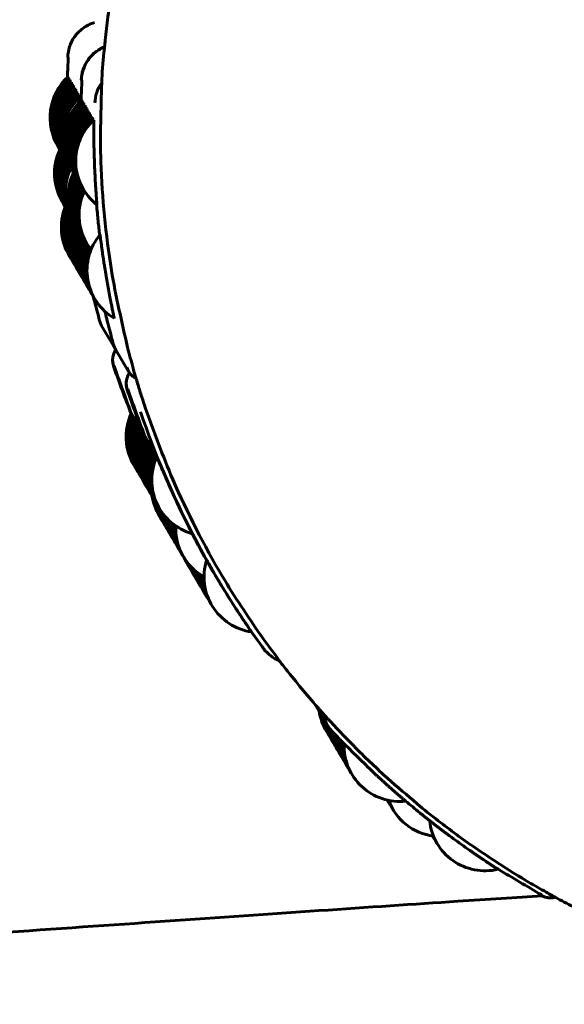
# Model space of a CAD drawing. Units: millimetres. Extents: x -2677 to 2747, y -2351 to 2350.
# Drawn here: x -300 to -285, y -307 to -281 of the extents above; entities that cross this region are included whole.
import ezdxf

# ---------------------------------------------------------------- set-up
doc = ezdxf.new("R2010")
doc.units = ezdxf.units.MM
doc.linetypes.add('K5LT_BASIC', pattern=[0])

msp = doc.modelspace()

# ---------------------------------------------------------------- linework, layer by layer
at = {"color": 150, "linetype": 'K5LT_BASIC', "lineweight": 60}
for p, q in [((-297.878, -285.494), (-297.878, -285.494)), ((-297.8, -288.633), (-297.8, -288.633)), ((-297.412, -288.552), (-297.412, -288.552)), ((-297.75, -288.752), (-297.39, -289.362)), ((-297.433, -289.256), (-297.433, -289.256)), ((-297.382, -289.375), (-297.023, -289.985)), ((-296.927, -291.17), (-296.952, -291.11)), ((-296.898, -291.22), (-296.923, -291.16)), ((-296.869, -291.27), (-296.893, -291.21)), ((-296.839, -291.319), (-296.864, -291.259)), ((-296.81, -291.369), (-296.834, -291.309)), ((-296.78, -291.419), (-296.805, -291.359)), ((-296.751, -291.469), (-296.776, -291.409)), ((-296.722, -291.519), (-296.746, -291.459)), ((-296.692, -291.569), (-296.717, -291.509)), ((-296.663, -291.618), (-296.688, -291.558)), ((-296.634, -291.668), (-296.658, -291.608)), ((-296.592, -291.748), (-296.629, -291.658)), ((-296.56, -291.793), (-296.585, -291.733)), ((-296.531, -291.843), (-296.555, -291.783)), ((-296.501, -291.892), (-296.526, -291.832)), ((-296.472, -291.942), (-296.497, -291.882)), ((-296.443, -291.992), (-296.467, -291.932)), ((-296.413, -292.042), (-296.438, -291.982)), ((-296.384, -292.092), (-296.409, -292.032)), ((-296.355, -292.142), (-296.379, -292.081)), ((-296.325, -292.191), (-296.35, -292.131)), ((-296.296, -292.241), (-296.321, -292.181)), ((-296.267, -292.291), (-296.291, -292.231)), ((-294.686, -295.482), (-294.686, -295.482)), ((-294.686, -295.483), (-294.671, -295.508)), ((-291.988, -298.974), (-291.673, -299.509))]:
    msp.add_line(p, q, dxfattribs=at)
for centre, start, end in [((-297.639, -283.146), 132.5562, 211.6181), ((-297.609, -283.195), 132.5562, 211.6181), ((-297.58, -283.245), 132.5562, 211.6181), ((-297.551, -283.295), 132.5562, 211.6181), ((-297.521, -283.345), 132.5562, 211.6181), ((-297.492, -283.395), 132.5562, 211.6181), ((-297.463, -283.444), 132.5562, 211.6181), ((-297.433, -283.494), 132.5562, 211.6181), ((-297.404, -283.544), 132.5562, 211.6181), ((-297.375, -283.594), 132.5562, 211.6181), ((-297.345, -283.644), 132.5562, 211.6181), ((-297.316, -283.694), 132.5562, 212.1705), ((-297.272, -283.768), 132.5562, 211.6181), ((-297.242, -283.818), 132.5562, 211.6181), ((-297.213, -283.868), 132.5562, 211.6181), ((-297.184, -283.918), 132.5562, 211.6181), ((-297.154, -283.968), 132.5562, 211.6181), ((-297.125, -284.017), 132.5562, 211.6181), ((-297.096, -284.067), 132.5562, 211.6181), ((-297.066, -284.117), 132.5562, 211.6181), ((-297.037, -284.167), 132.5562, 211.6181), ((-297.008, -284.217), 132.5562, 211.6181), ((-296.978, -284.266), 132.5562, 211.6181), ((-296.949, -284.316), 132.5562, 231.733), ((-297.52, -284.649), 154.5129, 211.6181), ((-297.491, -284.699), 154.5129, 211.6181), ((-297.462, -284.749), 154.5129, 211.6181), ((-297.432, -284.798), 154.5129, 211.6181), ((-297.403, -284.848), 154.5129, 211.6181), ((-297.374, -284.898), 154.5129, 211.6181), ((-297.344, -284.948), 154.5129, 211.6181), ((-297.315, -284.998), 154.5129, 211.6181), ((-297.285, -285.048), 154.5129, 211.6181), ((-297.256, -285.097), 154.5129, 211.6181), ((-297.227, -285.147), 154.4964, 213.2758), ((-297.153, -285.272), 154.5129, 211.6181), ((-297.124, -285.322), 154.5129, 211.6181), ((-297.095, -285.371), 154.5129, 211.6181), ((-297.065, -285.421), 154.5129, 211.6181), ((-297.036, -285.471), 154.5129, 211.6181), ((-297.006, -285.521), 154.5129, 211.6181), ((-296.977, -285.571), 154.5129, 211.6181), ((-296.948, -285.62), 154.5129, 211.6181), ((-296.918, -285.67), 154.5129, 211.6181), ((-296.889, -285.72), 154.5129, 211.6181), ((-296.86, -285.77), 154.4694, 218.3882), ((-297.335, -286.093), 158.6779, 211.6181), ((-297.305, -286.142), 158.6779, 211.6181), ((-297.276, -286.192), 158.6779, 211.6181), ((-297.247, -286.242), 158.6779, 211.6181), ((-297.217, -286.292), 158.6779, 211.6181), ((-297.188, -286.342), 158.6779, 211.6181), ((-297.158, -286.391), 158.6779, 211.6181), ((-297.129, -286.441), 158.6779, 211.6181), ((-297.1, -286.491), 158.6522, 211.6181), ((-297.07, -286.541), 158.6498, 211.6181), ((-297.041, -286.591), 158.6783, 211.6181), ((-297.012, -286.641), 158.6783, 212.1705), ((-296.968, -286.715), 158.6779, 211.6181), ((-296.938, -286.765), 158.6779, 211.6181), ((-296.909, -286.815), 158.6779, 211.6181), ((-296.645, -287.263), 140.056, 239.2331), ((-296.88, -286.865), 158.6779, 211.6181), ((-296.85, -286.915), 158.6779, 211.6181), ((-296.821, -286.964), 158.6779, 211.6181), ((-296.791, -287.014), 158.6779, 211.6181), ((-296.762, -287.064), 158.6779, 211.6181), ((-296.733, -287.114), 158.6522, 211.6181), ((-296.703, -287.164), 158.525, 211.6181), ((-296.674, -287.214), 158.3044, 211.6181), ((-295.592, -291.743), 155.0545, 211.6181), ((-295.562, -291.792), 155.0545, 211.6181), ((-295.533, -291.842), 155.0545, 211.6181), ((-295.504, -291.892), 155.0545, 211.6181), ((-295.474, -291.942), 155.0545, 211.6181), ((-295.445, -291.992), 155.0545, 211.6181), ((-295.416, -292.041), 155.0545, 211.6181), ((-295.386, -292.091), 155.0545, 211.6181), ((-295.357, -292.141), 155.0545, 211.6181), ((-295.328, -292.191), 155.0545, 211.6181), ((-295.298, -292.241), 155.0545, 211.6181), ((-295.269, -292.291), 155.0545, 212.1705), ((-295.225, -292.365), 155.0545, 211.6181), ((-295.195, -292.415), 155.0545, 211.6181), ((-295.166, -292.465), 155.0545, 211.6181), ((-295.137, -292.515), 155.0545, 211.6181), ((-295.107, -292.565), 155.0545, 211.6181), ((-295.078, -292.614), 155.0545, 211.6181), ((-295.049, -292.664), 155.0545, 211.6181), ((-295.019, -292.714), 155.0545, 211.6181), ((-294.99, -292.764), 155.0545, 211.6181), ((-294.961, -292.814), 155.0545, 211.6181), ((-294.931, -292.864), 155.0545, 211.6181), ((-294.902, -292.913), 155.0545, 254.2332), ((-294.915, -293.094), 189.129, 211.6181), ((-294.886, -293.143), 189.129, 211.6181), ((-294.857, -293.193), 189.129, 211.6181), ((-294.827, -293.243), 189.129, 211.6181), ((-294.798, -293.293), 189.129, 211.6181), ((-294.769, -293.343), 189.129, 211.6181), ((-294.739, -293.393), 189.129, 211.6181), ((-294.71, -293.442), 189.129, 211.6181), ((-294.68, -293.492), 189.0007, 211.6181), ((-294.651, -293.542), 188.6996, 211.6181), ((-294.622, -293.592), 188.2641, 213.2758), ((-294.548, -293.716), 186.7492, 211.6181), ((-294.519, -293.766), 186.0152, 211.6181), ((-294.49, -293.816), 185.2244, 211.6181), ((-294.46, -293.866), 184.3842, 211.6181), ((-294.431, -293.916), 183.5002, 211.6181), ((-294.402, -293.966), 182.5769, 211.6181), ((-294.372, -294.015), 181.6177, 211.6181), ((-294.343, -294.065), 180.6251, 211.6181), ((-294.313, -294.115), 179.6011, 211.6181), ((-294.284, -294.165), 178.5471, 211.6181), ((-294.255, -294.215), 177.4641, 240.5175), ((-294.183, -294.349), 205.2216, 211.6181), ((-294.154, -294.399), 204.7723, 211.6181), ((-294.124, -294.448), 204.0378, 211.6181), ((-294.095, -294.498), 203.1687, 211.6181), ((-294.066, -294.548), 202.2247, 211.6181), ((-294.036, -294.598), 201.2337, 211.6181), ((-294.007, -294.648), 200.2108, 211.6181), ((-293.977, -294.698), 199.1644, 211.6181), ((-293.948, -294.747), 198.0995, 211.6181), ((-293.919, -294.797), 197.0195, 211.6181), ((-293.889, -294.847), 195.9263, 211.6181), ((-293.86, -294.897), 194.8211, 212.1705), ((-293.816, -294.972), 193.1425, 211.6181), ((-293.493, -295.52), 162.5544, 261.5889), ((-293.787, -295.021), 192.0099, 211.6181), ((-293.757, -295.071), 190.8666, 211.6181), ((-293.728, -295.121), 189.7125, 211.6181), ((-293.698, -295.171), 188.5471, 211.6181), ((-293.669, -295.221), 187.3702, 211.6181), ((-293.64, -295.271), 186.1812, 211.6181), ((-293.61, -295.32), 184.9795, 211.6181), ((-293.581, -295.37), 183.7643, 211.6181), ((-293.552, -295.42), 182.5349, 211.6181), ((-293.522, -295.47), 181.2903, 211.6181), ((-290.411, -298.902), 189.0451, 211.6181), ((-290.381, -298.952), 189.0451, 211.6181), ((-290.352, -299.001), 189.0451, 211.6181), ((-290.322, -299.051), 189.0451, 211.6181), ((-290.293, -299.101), 189.0451, 211.6181), ((-290.264, -299.151), 187.3028, 211.6181), ((-290.234, -299.201), 188.563, 211.6181), ((-290.205, -299.25), 189.0056, 211.6181), ((-290.176, -299.3), 188.9966, 211.6181), ((-290.146, -299.35), 188.7002, 211.6181), ((-290.117, -299.4), 188.2061, 211.6181), ((-290.088, -299.45), 187.5673, 212.1705), ((-290.044, -299.524), 186.412, 211.6181), ((-290.014, -299.574), 185.6069, 211.6181), ((-289.985, -299.624), 184.8121, 211.6181), ((-289.955, -299.674), 184.0268, 211.6181), ((-289.926, -299.724), 183.2502, 211.6181), ((-289.897, -299.774), 182.4817, 211.6181), ((-289.867, -299.823), 181.7207, 211.6181), ((-289.838, -299.873), 180.9667, 211.6181), ((-289.809, -299.923), 180.219, 211.6181), ((-289.779, -299.973), 179.4773, 211.6181), ((-289.75, -300.023), 178.7411, 211.6181), ((-289.721, -300.073), 178.01, 276.1032), ((-288.763, -300.77), 210.6445, 211.6181), ((-288.734, -300.82), 208.4694, 211.6181), ((-288.704, -300.87), 206.3642, 211.6181), ((-288.675, -300.92), 204.3188, 211.6181), ((-288.646, -300.97), 202.3246, 211.6181), ((-288.616, -301.02), 200.3738, 262.5509), ((-287.422, -301.941), 185.7488, 283.373), ((-287.539, -301.742), 210.54, 211.6181), ((-287.51, -301.792), 208.363, 211.6181), ((-287.48, -301.842), 206.2453, 211.6181), ((-287.451, -301.891), 204.1788, 211.6181)]:
    msp.add_arc(centre, 1.5, start, end, dxfattribs=at)
for centre, major_axis, start_param, end_param in [((-297.319, -288.498), (-0.431, -0.254), 6.023149, 6.283185), ((-296.955, -289.679), (-0.431, -0.254), 5.167448, 6.07653), ((-296.959, -289.108), (-0.431, -0.254), 6.023149, 6.363144), ((-296.952, -289.121), (-0.431, -0.254), 6.023149, 6.283185), ((-275.023, -282.267), (-20.375, -12.008), 6.07653, 6.134152), ((-296.592, -289.731), (-0.431, -0.254), 6.023149, 6.842097), ((-296.588, -290.302), (-0.431, -0.254), 5.167448, 6.07653), ((-274.664, -282.877), (-20.375, -12.008), 6.07653, 6.134843), ((-274.656, -282.89), (-20.375, -12.008), 6.07653, 6.134152), ((-274.296, -283.5), (-20.375, -12.008), 6.07653, 6.380769), ((-285.656, -303.671), (-0.431, -0.254), 0.525362, 1.293864)]:
    msp.add_ellipse(centre, major_axis=major_axis, ratio=0.999974, start_param=start_param, end_param=end_param, dxfattribs=at)
for points, knots in [([(-273.353, -260.039), (-273.231, -260.044), (-273.11, -260.05), (-272.974, -260.057), (-272.96, -260.058), (-272.927, -260.06), (-272.908, -260.06), (-272.623, -260.089), (-272.356, -260.103), (-272.09, -260.123), (-272.09, -260.123), (-272.063, -260.126), (-272.036, -260.127), (-271.746, -260.165), (-271.481, -260.187), (-270.952, -260.256), (-270.687, -260.296), (-269.454, -260.501), (-268.495, -260.723), (-266.613, -261.286), (-265.69, -261.626), (-264.539, -262.135), (-264.289, -262.254), (-263.962, -262.408), (-263.887, -262.447), (-263.765, -262.505), (-263.72, -262.529), (-263.632, -262.573), (-263.59, -262.595), (-263.417, -262.684), (-263.287, -262.753), (-263.136, -262.833), (-263.116, -262.843), (-263.008, -262.904), (-262.919, -262.95), (-262.613, -263.125), (-262.395, -263.248), (-261.339, -263.883), (-260.529, -264.441), (-258.987, -265.654), (-258.253, -266.309), (-257.423, -267.15), (-257.284, -267.295), (-257.028, -267.567), (-256.909, -267.693), (-256.768, -267.855), (-256.74, -267.884), (-256.531, -268.128), (-256.349, -268.341), (-256.166, -268.555), (-256.164, -268.557), (-255.982, -268.776), (-255.81, -269.002), (-255.633, -269.224), (-255.633, -269.225), (-255.036, -270.004), (-254.488, -270.82), (-253.498, -272.514), (-253.057, -273.392), (-252.528, -274.63), (-252.4, -274.972), (-252.256, -275.334), (-252.248, -275.357), (-252.158, -275.598), (-252.083, -275.819), (-251.976, -276.13), (-251.951, -276.222), (-251.918, -276.311), (-251.918, -276.311), (-251.892, -276.393), (-251.869, -276.476), (-251.808, -276.648), (-251.784, -276.741), (-251.733, -276.91), (-251.711, -276.988), (-251.684, -277.081), (-251.679, -277.098), (-251.64, -277.238), (-251.6, -277.361), (-251.57, -277.495), (-251.567, -277.504), (-251.564, -277.522), (-251.56, -277.531), (-251.556, -277.549), (-251.553, -277.559), (-251.549, -277.578), (-251.545, -277.588), (-251.541, -277.608), (-251.537, -277.618), (-251.533, -277.639), (-251.529, -277.649), (-251.525, -277.671), (-251.521, -277.681), (-251.517, -277.703), (-251.513, -277.714), (-251.508, -277.736), (-251.504, -277.747), (-251.5, -277.77), (-251.496, -277.781), (-251.491, -277.805), (-251.487, -277.816), (-251.349, -278.498), (-251.21, -279.168), (-251.068, -279.871), (-251.064, -279.905), (-251.004, -280.295), (-250.952, -280.652), (-250.864, -281.614), (-250.836, -282.219), (-250.794, -282.838), (-250.794, -282.853), (-250.776, -283.501), (-250.796, -284.134), (-250.83, -285.114), (-250.863, -285.461), (-250.923, -286.082), (-250.947, -286.356), (-251.041, -286.939), (-251.079, -287.252), (-251.204, -287.947), (-251.279, -288.332), (-251.369, -288.726), (-251.371, -288.738), (-251.413, -288.914), (-251.445, -289.081), (-251.575, -289.525), (-251.637, -289.814), (-251.798, -290.34), (-251.871, -290.585), (-252.028, -291.066), (-252.11, -291.303), (-252.199, -291.548), (-252.202, -291.558), (-252.556, -292.371), (-252.893, -293.181), (-253.281, -294.07), (-253.332, -294.148), (-253.369, -294.233), (-253.369, -294.233), (-253.37, -294.235), (-253.37, -294.236), (-253.458, -294.407), (-253.541, -294.58), (-253.687, -294.825), (-253.726, -294.911), (-254.138, -295.586), (-254.483, -296.193), (-255.43, -297.581), (-256.036, -298.358), (-257.278, -299.762), (-257.939, -300.364), (-258.635, -301.057), (-258.707, -301.115), (-259.183, -301.532), (-259.604, -301.873), (-260.382, -302.475), (-260.743, -302.731), (-261.924, -303.531), (-262.776, -304.032), (-264.532, -304.923), (-265.437, -305.313), (-266.515, -305.699), (-266.667, -305.751), (-266.908, -305.832), (-266.995, -305.864), (-267.271, -305.943), (-267.455, -306.01), (-267.731, -306.085), (-267.819, -306.115), (-268.338, -306.249), (-268.765, -306.366), (-270.157, -306.675), (-271.131, -306.828), (-273.088, -307.01), (-274.073, -307.039), (-275.22, -307.002), (-275.385, -306.999), (-276.175, -306.933), (-276.801, -306.869), (-277.614, -306.791), (-277.801, -306.756), (-278.516, -306.642), (-279.041, -306.537), (-279.902, -306.343), (-280.237, -306.25), (-280.67, -306.138), (-280.765, -306.109), (-280.927, -306.062), (-280.995, -306.045), (-281.417, -305.893), (-281.787, -305.797), (-282.23, -305.635), (-282.318, -305.606), (-282.813, -305.412), (-283.225, -305.257), (-283.656, -305.071), (-283.682, -305.06), (-284.064, -304.879), (-284.422, -304.716), (-284.864, -304.506), (-284.947, -304.458), (-285.039, -304.415), (-285.044, -304.412), (-285.212, -304.33), (-285.369, -304.24), (-285.529, -304.155), (-285.529, -304.155), (-285.565, -304.136), (-285.599, -304.115), (-285.683, -304.073), (-285.729, -304.045), (-285.935, -303.928), (-286.094, -303.838), (-286.745, -303.453), (-287.224, -303.138), (-288.035, -302.587), (-288.362, -302.341), (-288.877, -301.942), (-289.072, -301.796), (-289.517, -301.404), (-289.789, -301.184), (-290.335, -300.688), (-290.617, -300.421), (-291.129, -299.91), (-291.356, -299.664), (-291.597, -299.411), (-291.607, -299.4), (-291.627, -299.379), (-291.636, -299.368), (-291.656, -299.347), (-291.666, -299.336), (-291.685, -299.315), (-291.695, -299.304), (-291.714, -299.283), (-291.723, -299.272), (-291.743, -299.251), (-291.752, -299.24), (-291.771, -299.22), (-291.78, -299.209), (-291.79, -299.198), (-291.791, -299.197), (-291.8, -299.187), (-291.809, -299.177), (-291.827, -299.157), (-291.837, -299.146), (-291.855, -299.126), (-291.864, -299.115), (-291.882, -299.095), (-291.892, -299.084), (-291.916, -299.056), (-291.933, -299.039), (-291.961, -299.005), (-291.975, -298.99), (-292.272, -298.631), (-292.565, -298.294), (-292.881, -297.888), (-292.926, -297.836), (-293.126, -297.542), (-293.314, -297.323), (-293.824, -296.567), (-294.175, -296.05), (-294.995, -294.669), (-295.443, -293.794), (-296.11, -292.261), (-296.333, -291.606), (-296.611, -290.867), (-296.635, -290.769), (-296.689, -290.62), (-296.705, -290.563), (-296.754, -290.401), (-296.786, -290.296), (-296.819, -290.186), (-296.821, -290.18), (-296.828, -290.16), (-296.832, -290.145), (-296.859, -290.051), (-296.885, -289.974), (-296.946, -289.707), (-297.012, -289.525), (-297.206, -288.647), (-297.372, -287.959), (-297.641, -286.292), (-297.736, -285.314), (-297.795, -283.624), (-297.768, -282.914), (-297.74, -281.934), (-297.713, -281.663), (-297.683, -281.341), (-297.681, -281.29), (-297.673, -281.239), (-297.673, -281.238), (-297.667, -281.179), (-297.662, -281.12), (-297.631, -280.851), (-297.605, -280.64), (-297.58, -280.427), (-297.58, -280.424), (-297.57, -280.36), (-297.565, -280.298), (-297.451, -279.652), (-297.366, -279.064), (-297.028, -277.525), (-296.757, -276.579), (-296.1, -274.729), (-295.713, -273.824), (-295.238, -272.881), (-295.205, -272.815), (-295.166, -272.741), (-295.162, -272.732), (-295.085, -272.587), (-295.013, -272.451), (-294.94, -272.313), (-294.939, -272.312), (-294.888, -272.224), (-294.845, -272.133), (-294.46, -271.498), (-294.142, -270.938), (-293.235, -269.589), (-292.635, -268.808), (-291.351, -267.337), (-290.627, -266.688), (-289.936, -265.99), (-289.925, -265.981), (-289.8, -265.87), (-289.685, -265.771), (-289.525, -265.633), (-289.482, -265.594), (-289.437, -265.558), (-289.437, -265.558), (-289.27, -265.421), (-289.104, -265.285), (-288.938, -265.149), (-288.938, -265.149), (-288.908, -265.126), (-288.88, -265.101), (-288.76, -265.012), (-288.675, -264.939), (-288.256, -264.63), (-287.93, -264.384), (-286.782, -263.595), (-285.935, -263.088), (-284.244, -262.216), (-283.386, -261.889), (-282.486, -261.494), (-282.421, -261.474), (-282.058, -261.341), (-281.754, -261.24), (-281.448, -261.139), (-281.445, -261.138), (-281.294, -261.091), (-281.146, -261.046), (-280.993, -260.998), (-280.987, -260.997), (-280.884, -260.966), (-280.787, -260.936), (-280.303, -260.809), (-279.919, -260.702), (-278.468, -260.37), (-277.389, -260.201), (-276.303, -260.107)], [0, 0, 0, 0, 0.934528, 0.934528, 1.043146, 1.043146, 1.189649, 1.189649, 3.239597, 3.239597, 3.240885, 3.240885, 3.448867, 3.448867, 5.487802, 5.487802, 7.545977, 7.545977, 15.089298, 15.089298, 22.630166, 22.630166, 24.758845, 24.758845, 25.403716, 25.403716, 25.796719, 25.796719, 26.159572, 26.159572, 27.290992, 27.290992, 27.467922, 27.467922, 28.240907, 28.240907, 30.168894, 30.168894, 37.70583, 37.70583, 45.241347, 45.241347, 46.781677, 46.781677, 48.11441, 48.11441, 48.426813, 48.426813, 50.578823, 50.578823, 50.593415, 50.593415, 52.772553, 52.772553, 52.77584, 52.77584, 60.309717, 60.309717, 67.843397, 67.843397, 70.649869, 70.649869, 70.836417, 70.836417, 72.62802, 72.62802, 73.35884, 73.35884, 73.359057, 73.359057, 74.019706, 74.019706, 74.756541, 74.756541, 75.3773, 75.3773, 75.505909, 75.505909, 76.49559, 76.49559, 76.564391, 76.564391, 76.636676, 76.636676, 76.712066, 76.712066, 76.790247, 76.790247, 76.870959, 76.870959, 76.953982, 76.953982, 77.039128, 77.039128, 77.126236, 77.126236, 77.215166, 77.215166, 77.305795, 77.305795, 77.398018, 77.398018, 82.652152, 82.652152, 82.911845, 82.911845, 85.680655, 85.680655, 90.333548, 90.333548, 90.447438, 90.447438, 95.308933, 95.308933, 97.984474, 97.984474, 100.096695, 100.096695, 102.51763, 102.51763, 105.523324, 105.523324, 105.62029, 105.62029, 106.917146, 106.917146, 109.178911, 109.178911, 111.143142, 111.143142, 113.064332, 113.064332, 113.144565, 113.144565, 119.88458, 119.88458, 120.596248, 120.596248, 120.596497, 120.596497, 120.607811, 120.607811, 122.074628, 122.074628, 122.79586, 122.79586, 128.154035, 128.154035, 135.703239, 135.703239, 142.553381, 142.553381, 143.255611, 143.255611, 147.416027, 147.416027, 150.811291, 150.811291, 158.371964, 158.371964, 165.929994, 165.929994, 167.165666, 167.165666, 167.879151, 167.879151, 169.373942, 169.373942, 170.083487, 170.083487, 173.485659, 173.485659, 181.038015, 181.038015, 188.587203, 188.587203, 189.851586, 189.851586, 194.680748, 194.680748, 196.133411, 196.133411, 200.24248, 200.24248, 202.912265, 202.912265, 203.676874, 203.676874, 204.208326, 204.208326, 207.130874, 207.130874, 207.836062, 207.836062, 211.217868, 211.217868, 211.437154, 211.437154, 214.459855, 214.459855, 215.1971, 215.1971, 215.23954, 215.23954, 216.631802, 216.631802, 216.632061, 216.632061, 216.939856, 216.939856, 217.353525, 217.353525, 218.756705, 218.756705, 223.160401, 223.160401, 226.293731, 226.293731, 228.164657, 228.164657, 230.847785, 230.847785, 233.829317, 233.829317, 236.402243, 236.402243, 236.514297, 236.514297, 236.625795, 236.625795, 236.736721, 236.736721, 236.847055, 236.847055, 236.956776, 236.956776, 237.065861, 237.065861, 237.174284, 237.174284, 237.180082, 237.180082, 237.282017, 237.282017, 237.389029, 237.389029, 237.495285, 237.495285, 237.600747, 237.600747, 237.784229, 237.784229, 237.939985, 237.939985, 241.363856, 241.363856, 241.892078, 241.892078, 244.096227, 244.096227, 248.897756, 248.897756, 256.431434, 256.431434, 261.736828, 261.736828, 262.501946, 262.501946, 262.958578, 262.958578, 263.799723, 263.799723, 263.84388, 263.84388, 263.965314, 263.965314, 264.589816, 264.589816, 266.069536, 266.069536, 271.499812, 271.499812, 279.035337, 279.035337, 284.48444, 284.48444, 286.572284, 286.572284, 286.965685, 286.965685, 286.969598, 286.969598, 287.422693, 287.422693, 289.052802, 289.052802, 289.072995, 289.072995, 289.550188, 289.550188, 294.111026, 294.111026, 301.651909, 301.651909, 309.195246, 309.195246, 309.76135, 309.76135, 309.835974, 309.835974, 311.021473, 311.021473, 311.033756, 311.033756, 311.801947, 311.801947, 316.741314, 316.741314, 324.29035, 324.29035, 331.736515, 331.736515, 331.842544, 331.842544, 333.016195, 333.016195, 333.461817, 333.461817, 333.462176, 333.462176, 335.113062, 335.113062, 335.113323, 335.113323, 335.401326, 335.401326, 336.262548, 336.262548, 339.398039, 339.398039, 346.958634, 346.958634, 353.997803, 353.997803, 354.515602, 354.515602, 356.969528, 356.969528, 356.995852, 356.995852, 358.181994, 358.181994, 358.228975, 358.228975, 359.008153, 359.008153, 362.071498, 362.071498, 370.439854, 370.439854, 370.439854, 370.439854]), ([(-298.661, -281.517), (-298.659, -281.423), (-298.642, -281.328), (-298.584, -281.144), (-298.54, -281.054), (-298.423, -280.886), (-298.349, -280.807), (-298.169, -280.673), (-298.061, -280.616), (-297.939, -280.581)], [-0.000006463, -0.000006463, -0.000006463, -0.000006463, 0.000387947, 0.000387947, 0.000782357, 0.000782357, 0.001176766, 0.001176766, 0.001571176, 0.001571176, 0.001571176, 0.001571176]), ([(-297.673, -281.238), (-297.755, -281.27), (-297.828, -281.312), (-297.984, -281.426), (-298.058, -281.503), (-298.177, -281.67), (-298.22, -281.757), (-298.281, -281.939), (-298.298, -282.034), (-298.301, -282.128)], [0.000113125, 0.000113125, 0.000113125, 0.000113125, 0.000396262, 0.000396262, 0.000792302, 0.000792302, 0.001188343, 0.001188343, 0.001584383, 0.001584383, 0.001584383, 0.001584383]), ([(-298.294, -282.14), (-298.291, -282.046), (-298.275, -281.95), (-298.216, -281.767), (-298.173, -281.677), (-298.056, -281.509), (-297.982, -281.43), (-297.828, -281.315), (-297.755, -281.272), (-297.673, -281.239)], [-0.000006463, -0.000006463, -0.000006463, -0.000006463, 0.000387947, 0.000387947, 0.000782357, 0.000782357, 0.001176766, 0.001176766, 0.001457924, 0.001457924, 0.001457924, 0.001457924]), ([(-298.653, -282.117), (-298.653, -282.097), (-298.653, -282.068), (-298.653, -282.045), (-298.653, -282.04), (-298.653, -282.041)], [0, 0, 0, 0, 2.454181, 4.185304, 6, 6, 6, 6]), ([(-298.623, -282.167), (-298.623, -282.146), (-298.623, -282.118), (-298.624, -282.095), (-298.624, -282.09), (-298.624, -282.09)], [0, 0, 0, 0, 2.454181, 4.185304, 6, 6, 6, 6]), ([(-298.594, -282.217), (-298.594, -282.196), (-298.594, -282.168), (-298.594, -282.145), (-298.594, -282.14), (-298.595, -282.14)], [0, 0, 0, 0, 2.454181, 4.185304, 6, 6, 6, 6]), ([(-298.564, -282.267), (-298.564, -282.246), (-298.565, -282.217), (-298.565, -282.194), (-298.565, -282.19), (-298.565, -282.19)], [0, 0, 0, 0, 2.454181, 4.185304, 6, 6, 6, 6]), ([(-298.535, -282.317), (-298.535, -282.296), (-298.535, -282.267), (-298.535, -282.244), (-298.536, -282.24), (-298.536, -282.24)], [0, 0, 0, 0, 2.454181, 4.185304, 6, 6, 6, 6]), ([(-298.506, -282.366), (-298.506, -282.346), (-298.506, -282.317), (-298.506, -282.294), (-298.506, -282.29), (-298.507, -282.29)], [0, 0, 0, 0, 2.454181, 4.185304, 6, 6, 6, 6]), ([(-297.748, -282.206), (-297.748, -282.207), (-297.749, -282.208), (-297.81, -282.292), (-297.853, -282.38), (-297.914, -282.561), (-297.931, -282.657), (-297.934, -282.75)], [0.0007868867, 0.0007868867, 0.0007868867, 0.0007868867, 0.0007923023, 0.0007923023, 0.0011883429, 0.0011883429, 0.0015843834, 0.0015843834, 0.0015843834, 0.0015843834]), ([(-298.476, -282.416), (-298.476, -282.395), (-298.476, -282.367), (-298.477, -282.344), (-298.477, -282.339), (-298.477, -282.34)], [0, 0, 0, 0, 2.454181, 4.185304, 6, 6, 6, 6]), ([(-298.447, -282.466), (-298.447, -282.445), (-298.447, -282.417), (-298.447, -282.394), (-298.448, -282.389), (-298.448, -282.389)], [0, 0, 0, 0, 2.454181, 4.185304, 6, 6, 6, 6]), ([(-298.418, -282.516), (-298.418, -282.495), (-298.418, -282.466), (-298.418, -282.443), (-298.418, -282.439), (-298.418, -282.439)], [0, 0, 0, 0, 2.454181, 4.185304, 6, 6, 6, 6]), ([(-298.388, -282.566), (-298.388, -282.545), (-298.388, -282.516), (-298.389, -282.493), (-298.389, -282.489), (-298.389, -282.489)], [0, 0, 0, 0, 2.454181, 4.185304, 6, 6, 6, 6]), ([(-298.359, -282.616), (-298.359, -282.595), (-298.359, -282.566), (-298.359, -282.543), (-298.36, -282.539), (-298.36, -282.539)], [0, 0, 0, 0, 2.454181, 4.185304, 6, 6, 6, 6]), ([(-298.329, -282.705), (-298.33, -282.673), (-298.33, -282.636), (-298.33, -282.598), (-298.33, -282.588), (-298.33, -282.589)], [0, 0, 0, 0, 2.493801, 3.578374, 6, 6, 6, 6]), ([(-298.285, -282.74), (-298.286, -282.719), (-298.286, -282.691), (-298.286, -282.668), (-298.286, -282.663), (-298.286, -282.663)], [0, 0, 0, 0, 2.454181, 4.185304, 6, 6, 6, 6]), ([(-298.256, -282.79), (-298.256, -282.769), (-298.256, -282.741), (-298.257, -282.717), (-298.257, -282.713), (-298.257, -282.713)], [0, 0, 0, 0, 2.454181, 4.185304, 6, 6, 6, 6]), ([(-298.227, -282.84), (-298.227, -282.819), (-298.227, -282.79), (-298.227, -282.767), (-298.227, -282.763), (-298.228, -282.763)], [0, 0, 0, 0, 2.454181, 4.185304, 6, 6, 6, 6]), ([(-298.197, -282.89), (-298.197, -282.869), (-298.198, -282.84), (-298.198, -282.817), (-298.198, -282.813), (-298.198, -282.813)], [0, 0, 0, 0, 2.454181, 4.185304, 6, 6, 6, 6]), ([(-298.168, -282.939), (-298.168, -282.919), (-298.168, -282.89), (-298.168, -282.867), (-298.169, -282.863), (-298.169, -282.863)], [0, 0, 0, 0, 2.454181, 4.185304, 6, 6, 6, 6]), ([(-298.139, -282.989), (-298.139, -282.968), (-298.139, -282.94), (-298.139, -282.917), (-298.139, -282.912), (-298.139, -282.912)], [0, 0, 0, 0, 2.454181, 4.185304, 6, 6, 6, 6]), ([(-298.109, -283.039), (-298.109, -283.018), (-298.109, -282.99), (-298.11, -282.967), (-298.11, -282.962), (-298.11, -282.962)], [0, 0, 0, 0, 2.454181, 4.185304, 6, 6, 6, 6]), ([(-298.08, -283.089), (-298.08, -283.068), (-298.08, -283.039), (-298.08, -283.016), (-298.081, -283.012), (-298.081, -283.012)], [0, 0, 0, 0, 2.454181, 4.185304, 6, 6, 6, 6]), ([(-298.051, -283.139), (-298.051, -283.118), (-298.051, -283.089), (-298.051, -283.066), (-298.051, -283.062), (-298.051, -283.062)], [0, 0, 0, 0, 2.454181, 4.185304, 6, 6, 6, 6]), ([(-298.021, -283.188), (-298.021, -283.168), (-298.021, -283.139), (-298.022, -283.116), (-298.022, -283.112), (-298.022, -283.112)], [0, 0, 0, 0, 2.454181, 4.185304, 6, 6, 6, 6]), ([(-297.992, -283.238), (-297.992, -283.217), (-297.992, -283.189), (-297.992, -283.166), (-297.993, -283.161), (-297.993, -283.162)], [0, 0, 0, 0, 2.454181, 4.185304, 6, 6, 6, 6]), ([(-297.878, -285.494), (-297.878, -285.494), (-297.878, -285.486), (-297.881, -285.449), (-297.885, -285.39), (-297.891, -285.315), (-297.898, -285.218), (-297.906, -285.098), (-297.916, -284.942), (-297.93, -284.696), (-297.943, -284.398), (-297.952, -284.139), (-297.956, -283.968), (-297.959, -283.811), (-297.961, -283.662), (-297.962, -283.531), (-297.962, -283.433), (-297.962, -283.348), (-297.963, -283.269), (-297.963, -283.22), (-297.963, -283.211), (-297.963, -283.211)], [0, 0, 0, 0, 1.006527, 2.119997, 3.071874, 3.936457, 4.966437, 6.048272, 7.026015, 8.52275, 11.094437, 12.543446, 13.348936, 14.385529, 15.69451, 16.605406, 17.591722, 18.486854, 19.472642, 21.030284, 22, 22, 22, 22]), ([(-297.802, -286.309), (-297.817, -286.189), (-297.839, -285.989), (-297.868, -285.708), (-297.881, -285.561), (-297.888, -285.486)], [0, 0, 0, 0, 2.79626, 4.302648, 6, 6, 6, 6]), ([(-297.412, -288.552), (-297.412, -288.552), (-297.413, -288.544), (-297.421, -288.508), (-297.433, -288.45), (-297.449, -288.377), (-297.468, -288.281), (-297.492, -288.164), (-297.522, -288.011), (-297.569, -287.769), (-297.621, -287.475), (-297.663, -287.219), (-297.689, -287.05), (-297.713, -286.894), (-297.734, -286.747), (-297.752, -286.616), (-297.766, -286.512), (-297.777, -286.429), (-297.787, -286.354), (-297.793, -286.309), (-297.795, -286.3), (-297.795, -286.3)], [0, 0, 0, 0, 1.003195, 2.114358, 3.06585, 3.930545, 4.960862, 6.043157, 7.02136, 8.518799, 11.091696, 12.541386, 13.347256, 14.384336, 15.693933, 16.605257, 17.641386, 18.653861, 19.517844, 21.03155, 22, 22, 22, 22]), ([(-297.98, -287.952), (-297.921, -288.175), (-297.863, -288.398), (-297.803, -288.624), (-297.802, -288.628), (-297.801, -288.631)], [63.912437, 63.912437, 63.912437, 63.912437, 69.475429, 69.475429, 69.554163, 69.554163, 69.554163, 69.554163]), ([(-297.664, -288.364), (-297.646, -288.431), (-297.631, -288.498), (-297.614, -288.569), (-297.613, -288.572), (-297.554, -288.798), (-297.496, -289.021), (-297.436, -289.247), (-297.435, -289.25), (-297.434, -289.253)], [62.169667, 62.169667, 62.169667, 62.169667, 63.836862, 63.836862, 63.912437, 63.912437, 69.475429, 69.475429, 69.554163, 69.554163, 69.554163, 69.554163]), ([(-297.8, -288.633), (-297.798, -288.641), (-297.796, -288.649), (-297.79, -288.665), (-297.787, -288.672), (-297.784, -288.68), (-297.784, -288.681), (-297.781, -288.689), (-297.778, -288.697), (-297.771, -288.712), (-297.767, -288.72), (-297.76, -288.734), (-297.756, -288.74), (-297.752, -288.747), (-297.751, -288.749), (-297.75, -288.751)], [0.002442, 0.002442, 0.002442, 0.002442, 0.2, 0.2, 0.3965301, 0.3965301, 0.4, 0.4, 0.6, 0.6, 0.8, 0.8, 0.9556079, 0.9556079, 0.9999999, 0.9999999, 0.9999999, 0.9999999]), ([(-297.428, -289.839), (-297.43, -289.834), (-297.431, -289.83), (-297.435, -289.817), (-297.438, -289.808), (-297.445, -289.777), (-297.449, -289.754), (-297.454, -289.709), (-297.455, -289.687), (-297.454, -289.642), (-297.452, -289.62), (-297.444, -289.575), (-297.439, -289.553), (-297.426, -289.51), (-297.418, -289.49), (-297.399, -289.449), (-297.389, -289.43), (-297.374, -289.405), (-297.374, -289.405), (-297.369, -289.397), (-297.368, -289.396), (-297.368, -289.396)], [0.011982, 0.011982, 0.011982, 0.011982, 0.587251, 0.587251, 1.588181, 1.588181, 4.278264, 4.278264, 6.868652, 6.868652, 9.475217, 9.475217, 12.086819, 12.086819, 14.692754, 14.692754, 17.248119, 17.248119, 21.956573, 21.956573, 22.275309, 22.275309, 22.275309, 22.275309]), ([(-297.433, -289.256), (-297.431, -289.263), (-297.429, -289.271), (-297.423, -289.287), (-297.42, -289.295), (-297.417, -289.303), (-297.417, -289.303), (-297.414, -289.311), (-297.411, -289.319), (-297.404, -289.335), (-297.4, -289.343), (-297.393, -289.357), (-297.389, -289.363), (-297.385, -289.37), (-297.384, -289.372), (-297.383, -289.374)], [0.002442, 0.002442, 0.002442, 0.002442, 0.2, 0.2, 0.3965301, 0.3965301, 0.4, 0.4, 0.6, 0.6, 0.8, 0.8, 0.9556079, 0.9556079, 0.9999999, 0.9999999, 0.9999999, 0.9999999]), ([(-297.368, -289.396), (-297.37, -289.393), (-297.373, -289.389), (-297.378, -289.382), (-297.381, -289.377), (-297.384, -289.372), (-297.385, -289.37), (-297.387, -289.367), (-297.388, -289.365), (-297.389, -289.363)], [26.640312, 26.640312, 26.640312, 26.640312, 27.064113, 27.064113, 27.608211, 27.608211, 27.791559, 27.791559, 28, 28, 28, 28]), ([(-297.001, -290.019), (-297.003, -290.015), (-297.006, -290.012), (-297.011, -290.004), (-297.014, -290), (-297.017, -289.994), (-297.018, -289.993), (-297.02, -289.99), (-297.021, -289.988), (-297.022, -289.986)], [26.640312, 26.640312, 26.640312, 26.640312, 27.064113, 27.064113, 27.608211, 27.608211, 27.791559, 27.791559, 28, 28, 28, 28]), ([(-297.061, -290.462), (-297.063, -290.457), (-297.064, -290.452), (-297.068, -290.439), (-297.071, -290.431), (-297.078, -290.4), (-297.082, -290.377), (-297.087, -290.332), (-297.088, -290.31), (-297.087, -290.265), (-297.085, -290.242), (-297.077, -290.198), (-297.072, -290.176), (-297.059, -290.133), (-297.051, -290.113), (-297.032, -290.072), (-297.022, -290.053), (-297.007, -290.028), (-297.007, -290.028), (-297.002, -290.02), (-297.001, -290.019), (-297.001, -290.019)], [0.011982, 0.011982, 0.011982, 0.011982, 0.587251, 0.587251, 1.588181, 1.588181, 4.278264, 4.278264, 6.868652, 6.868652, 9.475217, 9.475217, 12.086819, 12.086819, 14.692754, 14.692754, 17.248119, 17.248119, 21.956573, 21.956573, 22.275309, 22.275309, 22.275309, 22.275309]), ([(-295.309, -294.357), (-295.309, -294.357), (-295.313, -294.349), (-295.326, -294.324), (-295.341, -294.296), (-295.366, -294.247), (-295.402, -294.176), (-295.451, -294.079), (-295.511, -293.958), (-295.591, -293.795), (-295.71, -293.546), (-295.843, -293.259), (-295.954, -293.011), (-296.031, -292.835), (-296.089, -292.697), (-296.14, -292.576), (-296.181, -292.479), (-296.212, -292.401), (-296.241, -292.331), (-296.258, -292.289), (-296.262, -292.281), (-296.262, -292.281)], [0, 0, 0, 0, 1.270645, 1.725051, 2.404513, 3.245173, 4.214155, 5.266012, 6.383091, 7.552899, 9.242846, 11.829282, 13.346527, 14.384651, 15.695565, 16.607806, 17.644977, 18.658421, 19.523075, 21.036326, 22, 22, 22, 22]), ([(-294.924, -295.07), (-294.986, -294.961), (-295.093, -294.767), (-295.224, -294.523), (-295.287, -294.402), (-295.311, -294.356)], [0, 0, 0, 0, 2.94334, 4.826011, 6, 6, 6, 6]), ([(-294.679, -295.495), (-294.712, -295.438), (-294.763, -295.351), (-294.822, -295.249), (-294.861, -295.182), (-294.892, -295.127), (-294.917, -295.082), (-294.924, -295.07), (-294.924, -295.07)], [0, 0, 0, 0, 1.997966, 3.270221, 4.598546, 5.636952, 7.072983, 9, 9, 9, 9]), ([(-293.404, -297.437), (-293.413, -297.424), (-293.422, -297.411), (-293.527, -297.268), (-293.619, -297.135), (-293.724, -296.987), (-293.736, -296.97), (-293.759, -296.936), (-293.771, -296.919), (-293.794, -296.885), (-293.805, -296.868), (-293.829, -296.835), (-293.84, -296.818), (-293.856, -296.794), (-293.861, -296.788), (-293.872, -296.771), (-293.879, -296.761), (-293.898, -296.733), (-293.909, -296.716), (-293.932, -296.683), (-293.943, -296.666), (-293.966, -296.632), (-293.977, -296.615), (-293.999, -296.582), (-294.01, -296.565), (-294.033, -296.531), (-294.044, -296.514), (-294.066, -296.48), (-294.077, -296.464), (-294.104, -296.422), (-294.121, -296.396), (-294.184, -296.298), (-294.232, -296.225), (-294.348, -296.041), (-294.417, -295.929), (-294.51, -295.778), (-294.534, -295.737), (-294.562, -295.692), (-294.565, -295.687), (-294.578, -295.665), (-294.588, -295.648), (-294.608, -295.615), (-294.617, -295.598), (-294.638, -295.565), (-294.647, -295.548), (-294.662, -295.524), (-294.666, -295.516), (-294.671, -295.508)], [12.010503, 12.010503, 12.010503, 12.010503, 12.4, 12.4, 16.383886, 16.383886, 16.891313, 16.891313, 17.397745, 17.397745, 17.903167, 17.903167, 18.407565, 18.407565, 18.6, 18.6, 18.910926, 18.910926, 19.413239, 19.413239, 19.914491, 19.914491, 20.414673, 20.414673, 20.913775, 20.913775, 21.411789, 21.411789, 21.908707, 21.908707, 22.652016, 22.652016, 24.8, 24.8, 28.026786, 28.026786, 29.187059, 29.187059, 29.338729, 29.338729, 29.817653, 29.817653, 30.295485, 30.295485, 30.772233, 30.772233, 31, 31, 31, 31]), ([(-293.404, -297.436), (-293.349, -297.512), (-293.281, -297.582), (-293.134, -297.696), (-293.053, -297.743), (-292.964, -297.779)], [-0.0000064627, -0.0000064627, -0.0000064627, -0.0000064627, 0.000387947, 0.000387947, 0.0007568654, 0.0007568654, 0.0007568654, 0.0007568654]), ([(-291.791, -299.197), (-291.774, -299.289), (-291.744, -299.373), (-291.661, -299.537), (-291.606, -299.616), (-291.541, -299.684)], [0.0008231241, 0.0008231241, 0.0008231241, 0.0008231241, 0.0011883429, 0.0011883429, 0.0015843834, 0.0015843834, 0.0015843834, 0.0015843834]), ([(-285.898, -304.092), (-286.291, -303.863), (-286.68, -303.626), (-287.097, -303.388), (-287.117, -303.372), (-287.162, -303.346), (-287.183, -303.329), (-287.228, -303.303), (-287.249, -303.286), (-287.295, -303.259), (-287.316, -303.242), (-287.362, -303.215), (-287.383, -303.197), (-287.425, -303.173), (-287.441, -303.16), (-287.464, -303.145), (-287.47, -303.141), (-287.499, -303.122), (-287.522, -303.106), (-287.569, -303.074), (-287.593, -303.058), (-287.64, -303.026), (-287.664, -303.009), (-287.713, -302.976), (-287.737, -302.959), (-287.787, -302.925), (-287.812, -302.908), (-287.875, -302.863), (-287.913, -302.837), (-288.094, -302.707), (-288.235, -302.602), (-288.399, -302.486), (-288.418, -302.47), (-288.46, -302.441), (-288.479, -302.424), (-288.521, -302.395), (-288.541, -302.378), (-288.583, -302.348), (-288.602, -302.331), (-288.645, -302.301), (-288.665, -302.284), (-288.708, -302.253), (-288.728, -302.236), (-288.771, -302.204), (-288.791, -302.187), (-288.834, -302.155), (-288.855, -302.137), (-288.889, -302.112), (-288.902, -302.101), (-288.923, -302.085), (-288.931, -302.078), (-288.941, -302.071), (-288.941, -302.07), (-288.95, -302.064), (-288.958, -302.057), (-288.974, -302.044), (-288.982, -302.038), (-288.996, -302.027), (-289.001, -302.022), (-289.009, -302.016), (-289.012, -302.014), (-289.022, -302.006), (-289.03, -302), (-289.045, -301.988), (-289.053, -301.982), (-289.067, -301.97), (-289.075, -301.964), (-289.089, -301.953), (-289.095, -301.947), (-289.109, -301.937), (-289.115, -301.931), (-289.128, -301.921), (-289.134, -301.916), (-289.146, -301.907), (-289.152, -301.902), (-289.165, -301.892), (-289.172, -301.886), (-289.307, -301.774), (-289.434, -301.669), (-289.58, -301.548), (-289.598, -301.532), (-289.636, -301.501), (-289.654, -301.485), (-289.692, -301.453), (-289.71, -301.437), (-289.748, -301.405), (-289.766, -301.388), (-289.794, -301.365), (-289.802, -301.358), (-289.821, -301.341), (-289.831, -301.332), (-289.861, -301.307), (-289.879, -301.29), (-289.917, -301.257), (-289.936, -301.24), (-289.974, -301.207), (-289.993, -301.19), (-290.031, -301.156), (-290.05, -301.139), (-290.085, -301.108), (-290.1, -301.094), (-290.119, -301.077), (-290.123, -301.074), (-290.133, -301.065), (-290.138, -301.06), (-290.153, -301.047), (-290.162, -301.039), (-290.176, -301.026), (-290.18, -301.022), (-290.189, -301.014), (-290.194, -301.01), (-290.207, -300.998), (-290.216, -300.989), (-290.234, -300.973), (-290.243, -300.965), (-290.258, -300.951), (-290.265, -300.945), (-290.274, -300.937), (-290.276, -300.935), (-290.286, -300.926), (-290.294, -300.918), (-290.311, -300.903), (-290.319, -300.895), (-290.335, -300.88), (-290.343, -300.873), (-290.359, -300.858), (-290.367, -300.851), (-290.655, -300.568), (-290.938, -300.295), (-291.23, -300.01), (-291.239, -300), (-291.26, -299.98), (-291.269, -299.969), (-291.289, -299.949), (-291.299, -299.939), (-291.319, -299.919), (-291.328, -299.908), (-291.348, -299.889), (-291.357, -299.878), (-291.377, -299.859), (-291.385, -299.848), (-291.405, -299.829), (-291.414, -299.818), (-291.433, -299.799), (-291.442, -299.789), (-291.461, -299.77), (-291.47, -299.759), (-291.489, -299.741), (-291.498, -299.73), (-291.516, -299.712), (-291.525, -299.701), (-291.537, -299.689), (-291.54, -299.686), (-291.543, -299.683)], [79.59998, 79.59998, 79.59998, 79.59998, 90.551043, 90.551043, 91.170459, 91.170459, 91.798028, 91.798028, 92.434154, 92.434154, 93.079296, 93.079296, 93.733982, 93.733982, 94.235346, 94.235346, 94.398824, 94.398824, 95.074534, 95.074534, 95.76195, 95.76195, 96.462066, 96.462066, 97.17608, 97.17608, 97.90545, 97.90545, 99.032372, 99.032372, 103.260368, 103.260368, 103.866985, 103.866985, 104.479334, 104.479334, 105.097622, 105.097622, 105.722081, 105.722081, 106.352974, 106.352974, 106.990594, 106.990594, 107.635278, 107.635278, 108.28741, 108.28741, 108.668533, 108.668533, 108.935295, 108.935295, 108.947429, 108.947429, 109.195743, 109.195743, 109.44947, 109.44947, 109.615844, 109.615844, 109.696012, 109.696012, 109.934837, 109.934837, 110.165328, 110.165328, 110.386771, 110.386771, 110.598321, 110.598321, 110.798979, 110.798979, 110.987544, 110.987544, 111.162553, 111.162553, 111.395564, 111.395564, 115.365719, 115.365719, 115.951743, 115.951743, 116.541269, 116.541269, 117.134359, 117.134359, 117.731085, 117.731085, 118.000076, 118.000076, 118.331524, 118.331524, 118.935762, 118.935762, 119.543896, 119.543896, 120.156032, 120.156032, 120.77229, 120.77229, 121.26227, 121.26227, 121.392803, 121.392803, 121.566385, 121.566385, 121.86637, 121.86637, 122.017721, 122.017721, 122.16201, 122.16201, 122.453069, 122.453069, 122.739277, 122.739277, 122.963729, 122.963729, 123.020333, 123.020333, 123.295894, 123.295894, 123.565571, 123.565571, 123.828915, 123.828915, 124.085411, 124.085411, 133.54802, 133.54802, 133.891755, 133.891755, 134.233331, 134.233331, 134.572678, 134.572678, 134.909716, 134.909716, 135.244359, 135.244359, 135.576512, 135.576512, 135.906071, 135.906071, 136.232919, 136.232919, 136.556929, 136.556929, 136.877957, 136.877957, 137.195847, 137.195847, 137.29452, 137.29452, 137.29452, 137.29452]), ([(-285.889, -304.114), (-286.582, -304.158), (-287.37, -304.211), (-290.514, -304.42), (-293.148, -304.599), (-298.938, -305.002), (-302.097, -305.224), (-309.031, -305.72), (-312.826, -305.995), (-316.841, -306.288)], [15.768882, 15.768882, 15.768882, 15.768882, 17.665655, 17.665655, 23.339116, 23.339116, 29.041122, 29.041122, 35, 35, 35, 35]), ([(-285.901, -304.107), (-285.897, -304.109), (-285.893, -304.112), (-285.859, -304.126), (-285.831, -304.141), (-285.779, -304.156), (-285.757, -304.161), (-285.713, -304.168), (-285.691, -304.17), (-285.646, -304.172), (-285.623, -304.171), (-285.578, -304.166), (-285.556, -304.162), (-285.533, -304.156), (-285.531, -304.155), (-285.529, -304.155)], [0.012911, 0.012911, 0.012911, 0.012911, 0.611635, 0.611635, 4.624629, 4.624629, 7.434919, 7.434919, 10.262739, 10.262739, 13.09528, 13.09528, 15.922952, 15.922952, 16.167197, 16.167197, 16.167197, 16.167197])]:
    msp.add_open_spline(points, degree=3, knots=knots, dxfattribs=at)
for points in [[(-298.65, -281.514), (-298.657, -281.695), (-298.663, -281.877), (-298.672, -282.058)], [(-298.283, -282.136), (-298.289, -282.318), (-298.296, -282.5), (-298.305, -282.681)], [(-297.372, -289.404), (-297.372, -289.403), (-297.371, -289.401), (-297.368, -289.396)], [(-297.416, -289.837), (-297.266, -290.264), (-297.106, -290.689), (-296.955, -291.117)], [(-297.008, -290.009), (-297.011, -290.013), (-297.012, -290.014), (-297.012, -290.014)], [(-297.005, -290.026), (-297.005, -290.026), (-297.004, -290.024), (-297.001, -290.019)], [(-297.049, -290.459), (-296.899, -290.887), (-296.739, -291.312), (-296.588, -291.739)], [(-291.901, -299.074), (-291.917, -299.057), (-291.933, -299.039), (-291.948, -299.02)]]:
    msp.add_open_spline(points, degree=3, dxfattribs=at)

doc.saveas('drawing.dxf')
